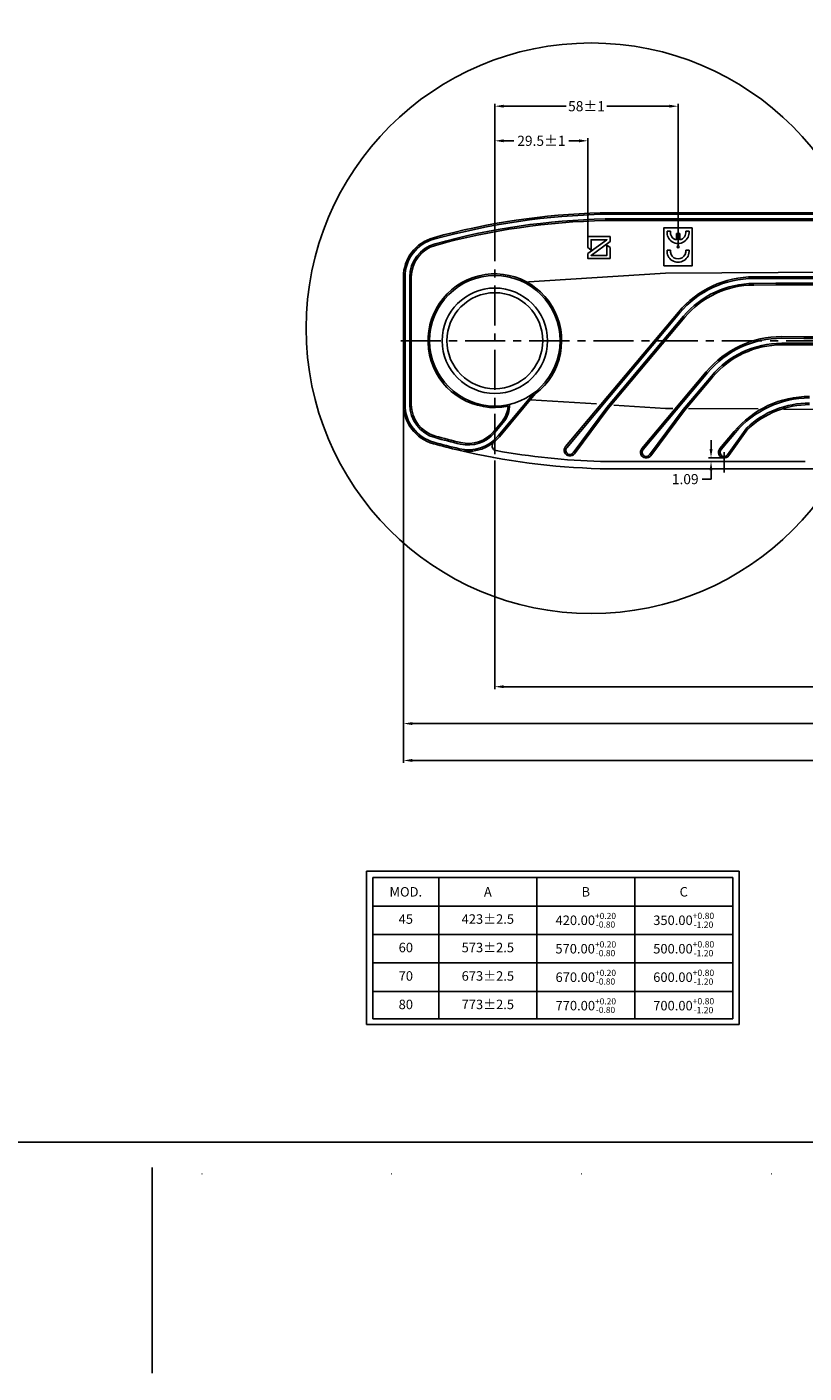
# Model space of a CAD drawing. Extents: x 1812 to 3608, y -110 to 938.
# Drawn here: x 2179 to 2425, y -54 to 371 of the extents above; entities that cross this region are included whole.
import ezdxf
from ezdxf.enums import TextEntityAlignment as Align

# ---------------------------------------------------------------- set-up
doc = ezdxf.new("R2010")
doc.units = 0
doc.header["$LTSCALE"] = 0.4
doc.header["$MEASUREMENT"] = 0
doc.linetypes.add('CENTER', pattern=[50.8, 31.75, -6.35, 6.35, -6.35])
doc.linetypes.add('PUNTEGGIATA', pattern=[0.25, 0, -0.25])
doc.layers.get('0').update_dxf_attribs({"linetype": 'CONTINUOUS'})
doc.layers.get('DEFPOINTS').update_dxf_attribs({"color": 4, "linetype": 'CONTINUOUS'})
for name, color, linetype in [('1', 7, 'CONTINUOUS'), ('QUOTE', 1, 'CONTINUOUS'), ('TAB', 7, 'CONTINUOUS')]:
    doc.layers.add(name, color=color, linetype=linetype)
doc.styles.add('ROMANS', font='romans.shx')
doc.dimstyles.new('RAG-ALL', dxfattribs={"dimscale": 0.8, "dimtxt": 4, "dimasz": 3.5, "dimexe": 1, "dimexo": 0.09, "dimgap": 1, "dimtad": 0, "dimtih": 1, "dimtoh": 1, "dimzin": 0, "dimdsep": 46, "dimtxsty": 'ROMANS', "dimcen": 0, "dimdle": 1.25, "dimclrd": 256, "dimclre": 256, "dimclrt": 256, "dimadec": 0, "dimazin": 0, "dimtfac": 1, "dimtofl": 0, "dimtmove": 0, "dimatfit": 0, "dimfxl": 1, "dimtolj": 1, "dimtzin": 0, "dimarcsym": 0})

# ---------------------------------------------------------------- blocks, each defined once
blk = doc.blocks.new('A$C24F6019B')
at = {"layer": 'TAB', "color": 1, "ltscale": 0.5}
blk.add_line((406.23, 120.99), (406.23, 55.97), dxfattribs=at)
at = {"layer": 'TAB', "linetype": 'PUNTEGGIATA', "ltscale": 600}
blk.add_lwpolyline([(1456.23, 118.99), (1456.23, 949.91), (301.69, 949.91), (301.69, 118.99)], close=True, dxfattribs=at)
at = {"layer": 'TAB', "ltscale": 1000}
blk.add_lwpolyline([(1446.23, 128.99), (1446.23, 939.91), (311.69, 939.91), (311.69, 128.99)], close=True, dxfattribs=at)
blk = doc.blocks.new('*D16')
at = {"layer": 'DEFPOINTS', "color": 0, "transparency": 16777216}
for p in [(2327.12, 234.35), (2827.12, 230.81), (2827.12, 162.75)]:
    blk.add_point(p, dxfattribs=at)
at = {"layer": 'QUOTE', "lineweight": -2, "transparency": 16777216}
for p, q in [((2327.12, 234.28), (2327.12, 161.95)), ((2827.12, 230.74), (2827.12, 161.95)), ((2329.92, 162.75), (2575.18, 162.75)), ((2824.32, 162.75), (2579.06, 162.75))]:
    blk.add_line(p, q, dxfattribs=at)
at = {"layer": 'QUOTE', "transparency": 16777216}
for points in [[(2329.92, 163.21), (2329.92, 162.28), (2327.12, 162.75)], [(2824.32, 163.21), (2824.32, 162.28), (2827.12, 162.75)]]:
    blk.add_solid(points, dxfattribs=at)
at = {"layer": 'QUOTE', "transparency": 16777216, "insert": (2577.12, 162.75), "char_height": 3.2, "attachment_point": 5, "style": 'ROMANS'}
blk.add_mtext('\\A1;C', dxfattribs=at)
blk = doc.blocks.new('*D15')
at = {"layer": 'DEFPOINTS', "color": 0, "transparency": 16777216}
for p in [(2298.19, 252.01), (2868.12, 231.69), (2868.12, 151.08)]:
    blk.add_point(p, dxfattribs=at)
at = {"layer": 'QUOTE', "lineweight": -2, "transparency": 16777216}
for p, q in [((2298.19, 251.94), (2298.19, 150.28)), ((2868.12, 231.62), (2868.12, 150.28)), ((2300.99, 151.08), (2581.29, 151.08)), ((2865.32, 151.08), (2585.02, 151.08))]:
    blk.add_line(p, q, dxfattribs=at)
at = {"layer": 'QUOTE', "transparency": 16777216}
for points in [[(2300.99, 151.55), (2300.99, 150.62), (2298.19, 151.08)], [(2865.32, 151.55), (2865.32, 150.62), (2868.12, 151.08)]]:
    blk.add_solid(points, dxfattribs=at)
at = {"layer": 'QUOTE', "transparency": 16777216, "insert": (2583.15, 151.08), "char_height": 3.2, "attachment_point": 5, "style": 'ROMANS'}
blk.add_mtext('\\A1;B', dxfattribs=at)
blk = doc.blocks.new('*D14')
at = {"layer": 'DEFPOINTS', "color": 0, "transparency": 16777216}
for p in [(2298.19, 252.01), (2870.42, 250.08), (2298.19, 139.42)]:
    blk.add_point(p, dxfattribs=at)
at = {"layer": 'QUOTE', "lineweight": -2, "transparency": 16777216}
for p, q in [((2298.19, 251.94), (2298.19, 138.62)), ((2870.42, 250.01), (2870.42, 138.62)), ((2300.99, 139.42), (2582.29, 139.42)), ((2867.62, 139.42), (2586.32, 139.42))]:
    blk.add_line(p, q, dxfattribs=at)
at = {"layer": 'QUOTE', "transparency": 16777216}
for points in [[(2300.99, 139.89), (2300.99, 138.95), (2298.19, 139.42)], [(2867.62, 139.89), (2867.62, 138.95), (2870.42, 139.42)]]:
    blk.add_solid(points, dxfattribs=at)
at = {"layer": 'QUOTE', "transparency": 16777216, "insert": (2584.3, 139.42), "char_height": 3.2, "attachment_point": 5, "style": 'ROMANS'}
blk.add_mtext('\\A1;A', dxfattribs=at)
blk = doc.blocks.new('*D40')
at = {"layer": 'DEFPOINTS', "color": 0, "transparency": 16777216}
for p in [(2356.57, 335.38), (2327.12, 309.97), (2356.57, 305.12)]:
    blk.add_point(p, dxfattribs=at)
at = {"layer": 'QUOTE', "lineweight": -2, "transparency": 16777216}
for p, q in [((2327.12, 310.04), (2327.12, 336.18)), ((2329.92, 335.38), (2333.12, 335.38)), ((2353.77, 335.38), (2350.57, 335.38)), ((2356.57, 305.19), (2356.57, 336.18))]:
    blk.add_line(p, q, dxfattribs=at)
at = {"layer": 'QUOTE', "transparency": 16777216}
for points in [[(2329.92, 335.85), (2329.92, 334.91), (2327.12, 335.38)], [(2353.77, 335.85), (2353.77, 334.91), (2356.57, 335.38)]]:
    blk.add_solid(points, dxfattribs=at)
at = {"layer": 'QUOTE', "transparency": 16777216, "insert": (2341.85, 335.38), "char_height": 3.2, "attachment_point": 5, "style": 'ROMANS'}
blk.add_mtext('\\A1;29.5±1', dxfattribs=at)
blk = doc.blocks.new('*D43')
at = {"layer": 'DEFPOINTS', "lineweight": -2, "transparency": 16777216}
for p, q in [((2395.54, 237.88), (2395.54, 240.68)), ((2399.64, 235.08), (2394.74, 235.08)), ((2399.64, 233.99), (2394.74, 233.99)), ((2395.54, 231.19), (2395.54, 228.39)), ((2395.54, 228.39), (2392.74, 228.39))]:
    blk.add_line(p, q, dxfattribs=at)
at = {"layer": 'DEFPOINTS', "color": 0, "transparency": 16777216}
for p in [(2399.71, 235.08), (2395.54, 233.99), (2399.71, 233.99)]:
    blk.add_point(p, dxfattribs=at)
at = {"layer": 'DEFPOINTS', "transparency": 16777216}
for points in [[(2395.08, 237.88), (2396.01, 237.88), (2395.54, 235.08)], [(2395.08, 231.19), (2396.01, 231.19), (2395.54, 233.99)]]:
    blk.add_solid(points, dxfattribs=at)
at = {"layer": 'DEFPOINTS', "transparency": 16777216, "insert": (2387.37, 228.39), "char_height": 3.2, "attachment_point": 5, "style": 'ROMANS'}
blk.add_mtext('\\A1;1.09', dxfattribs=at)
blk = doc.blocks.new('A$C00883CD4')
for p, q in [((4.95, 7.98), (4.95, 6.92)), ((8.16, 5.02), (10.2, 5.02)), ((10.2, 5.02), (10.2, 3.98)), ((10.9, 7.98), (10.9, 6.92)), ((4.95, 2.08), (4.95, 1.02)), ((8.16, 3.98), (10.2, 3.98)), ((10.9, 2.08), (10.9, 1.02))]:
    blk.add_line(p, q)
for centre, radius, start, end in [((4.6, 4.5), 3.5, 84.2608, 275.7392), ((4.6, 4.5), 2.45, 81.7868, 278.2132), ((10.55, 4.5), 3.5, 84.2608, 275.7392), ((10.55, 4.5), 2.45, 81.7868, 167.6264), ((10.55, 4.5), 2.45, 192.3736, 278.2132)]:
    blk.add_arc(centre, radius, start, end)
at = {"layer": 'DEFPOINTS'}
blk.add_lwpolyline([(12, 0), (12, 9), (0, 9), (0, 0)], close=True, dxfattribs=at)
blk.add_circle((6, 4.5), 0.315, dxfattribs=at)
blk = doc.blocks.new('*D47')
at = {"layer": 'DEFPOINTS', "color": 0, "transparency": 16777216}
for p in [(2385.12, 346.32), (2327.12, 309.97), (2385.12, 301.87)]:
    blk.add_point(p, dxfattribs=at)
at = {"layer": 'QUOTE', "lineweight": -2, "transparency": 16777216}
for p, q in [((2327.12, 310.04), (2327.12, 347.12)), ((2329.92, 346.32), (2349.68, 346.32)), ((2382.32, 346.32), (2362.56, 346.32)), ((2385.12, 301.94), (2385.12, 347.12))]:
    blk.add_line(p, q, dxfattribs=at)
at = {"layer": 'QUOTE', "transparency": 16777216}
for points in [[(2329.92, 346.79), (2329.92, 345.86), (2327.12, 346.32)], [(2382.32, 346.79), (2382.32, 345.86), (2385.12, 346.32)]]:
    blk.add_solid(points, dxfattribs=at)
at = {"layer": 'QUOTE', "transparency": 16777216, "insert": (2356.12, 346.32), "char_height": 3.2, "attachment_point": 5, "style": 'ROMANS'}
blk.add_mtext('\\A1;58±1', dxfattribs=at)

msp = doc.modelspace()

# ---------------------------------------------------------------- linework, layer by layer
for p, q in [((2360.482, 312.623), (2867.915, 312.623)), ((2368.309, 312.164), (2867.915, 312.164)), ((2416.056, 291.812), (2409.091, 291.861)), ((2409.091, 290.266), (2416.056, 290.316)), ((2436.572, 291.812), (2416.056, 291.812)), ((2416.056, 290.316), (2436.572, 290.316)), ((2385.612, 280.914), (2349.887, 238.338)), ((2362.591, 250.997), (2386.834, 279.888)), ((2424.872, 272.906), (2417.907, 272.956)), ((2436.572, 272.906), (2424.872, 272.906)), ((2417.907, 271.361), (2424.872, 271.411)), ((2424.872, 271.411), (2436.572, 271.411)), ((2394.428, 262.008), (2374.038, 237.709)), ((2386.742, 250.368), (2395.649, 260.983)), ((2351.916, 236.73), (2362.591, 250.997)), ((2376.067, 236.1), (2386.742, 250.368)), ((2403.243, 243.103), (2398.717, 237.709)), ((2400.761, 236.121), (2406.856, 244.603)), ((2360.482, 231.694), (2868.115, 231.694)), ((2360.514, 233.994), (2425.357, 233.994))]:
    msp.add_line(p, q)
at = {"color": 1, "linetype": 'CENTER'}
for p, q in [((2327.119, 309.968), (2327.119, 234.349)), ((2297.368, 272.158), (2870.418, 272.158))]:
    msp.add_line(p, q, dxfattribs=at)
at = {"color": 1}
for p, q in [((2381.149, 293.552), (2850.622, 296.38)), ((2381.149, 293.552), (2336.23, 290.686)), ((2416.058, 292.312), (2409.093, 292.361)), ((2409.093, 289.766), (2416.058, 289.816)), ((2436.572, 292.312), (2416.058, 292.312)), ((2416.058, 289.816), (2436.572, 289.816)), ((2385.229, 281.235), (2349.504, 238.66)), ((2362.983, 250.687), (2387.217, 279.567)), ((2424.874, 273.406), (2417.908, 273.456)), ((2436.572, 273.406), (2424.874, 273.406)), ((2417.908, 270.861), (2424.874, 270.911)), ((2424.874, 270.911), (2436.572, 270.911)), ((2394.045, 262.329), (2373.655, 238.03)), ((2387.134, 250.057), (2396.032, 260.661)), ((2359.339, 252.157), (2338.382, 253.493)), ((2381.149, 250.765), (2364.731, 251.813)), ((2352.316, 236.431), (2362.983, 250.687)), ((2376.467, 235.801), (2387.134, 250.057)), ((2381.149, 250.765), (2383.427, 250.752)), ((2388.367, 250.722), (2410.512, 250.589)), ((2418.481, 250.541), (2850.622, 247.937)), ((2402.86, 243.424), (2398.334, 238.03)), ((2401.167, 235.829), (2407.233, 244.271))]:
    msp.add_line(p, q, dxfattribs=at)
for points in [[(2326.814, 240.07, -0.2323955), (2315.735, 237.526, -0.0093457), (2307.663, 239.585, -0.3376145), (2298.192, 252.013), (2298.192, 292.304, -0.3376145), (2307.663, 304.732, -0.0601303), (2360.482, 312.623)], [(2339.573, 255.69), (2328.177, 242.109, -0.2831434), (2315.849, 238.013, -0.0093457), (2307.796, 240.067, -0.3376145), (2298.692, 252.013), (2298.692, 292.304, -0.3376145), (2307.796, 304.25, -0.061821), (2361.993, 312.16), (2367.986, 312.16, 0.0069345), (2368.309, 312.164)], [(2436.572, 310.664), (2362.009, 310.664, 0.0618028), (2308.192, 302.808, 0.3376145), (2300.187, 292.304), (2300.187, 252.013, 0.3376145), (2308.192, 241.509, 0.0093457), (2316.191, 239.469, 0.2831434), (2327.031, 243.071), (2329.777, 246.343, 0.180578), (2331.801, 252.05, 0.180578)]]:
    msp.add_lwpolyline(points, format="xyb")
for points in [[(2436.572, 310.164), (2362.015, 310.164, 0.0617967), (2308.325, 302.326, 0.3376145), (2300.687, 292.304), (2300.687, 252.013, 0.3376145), (2308.325, 241.991, 0.0093457), (2316.306, 239.955, 0.2831434), (2326.648, 243.392), (2329.394, 246.665, 0.1611777), (2331.288, 251.427, 0.1611777)], [(2339.919, 255.326), (2328.56, 241.788, -0.0476148), (2326.814, 240.07, -0.0476148)]]:
    msp.add_lwpolyline(points, format="xyb", dxfattribs=at)
for radius in [20.647, 16.667, 15.174]:
    msp.add_circle((2327.119, 272.158), radius)
for centre, radius, start, end in [((2327.119, 272.158), 21.147, 307.25087, 281.37017), ((2409.09, 261.213), 31.148, 89.99471, 140), ((2409.09, 261.213), 28.553, 89.99431, 140), ((2417.906, 242.308), 31.148, 89.99471, 140), ((2417.906, 242.308), 28.553, 89.99431, 140), ((2426.721, 223.402), 31.148, 89.99471, 140), ((2426.721, 223.402), 28.553, 89.99431, 133.04004), ((2350.879, 237.506), 1.795, 140, 323.19464), ((2375.03, 236.876), 1.795, 140, 323.19464), ((2399.709, 236.876), 1.795, 140, 324.30053)]:
    msp.add_arc(centre, radius, start, end, dxfattribs=at)
for centre, radius, start, end in [((2409.09, 261.213), 30.648, 89.99799, 140), ((2409.09, 261.213), 29.053, 89.99789, 140), ((2417.906, 242.308), 30.648, 89.99799, 140), ((2417.906, 242.308), 29.053, 89.99789, 140), ((2426.721, 223.402), 30.648, 89.99799, 140), ((2426.721, 223.402), 29.053, 89.99789, 133.13767), ((2327.76, 238.906), 1.5, 129.09573, 259.7443), ((2366.758, 454.446), 222.84, 256.76352, 268.38598), ((2366.758, 454.446), 220.54, 259.7443, 268.37759), ((2350.879, 237.506), 1.295, 140, 323.19464), ((2375.03, 236.876), 1.295, 140, 323.19464), ((2399.709, 236.876), 1.295, 140, 324.30053)]:
    msp.add_arc(centre, radius, start, end)
at = {"layer": '1', "color": 0, "linetype": 'Continuous'}
msp.add_polyline3d([(2363.572, 298.115, 0), (2356.572, 298.115, 0), (2356.572, 299.715, 0), (2362.572, 304.115, 0), (2357.572, 304.115, 0), (2357.572, 300.815, 0), (2356.572, 301.615, 0), (2356.572, 305.115, 0), (2363.572, 305.115, 0), (2363.572, 303.515, 0), (2357.572, 299.115, 0), (2362.572, 299.115, 0), (2362.572, 302.415, 0), (2363.572, 301.615, 0), (2363.572, 298.115, 0)], close=True, dxfattribs=at)
at = {"layer": 'DEFPOINTS'}
msp.add_line((2399.709, 236.876), (2399.709, 230.519), dxfattribs=at)
at = {"layer": 'QUOTE'}
msp.add_circle((2357.603, 276.108), 90.215, dxfattribs=at)
at = {"layer": 'TAB', "color": 7}
for p, q in [((2286.488, 55.915), (2286.488, 104.38)), ((2286.488, 104.38), (2404.403, 104.38)), ((2288.488, 57.69), (2288.488, 102.38)), ((2288.488, 102.38), (2402.403, 102.38)), ((2309.403, 102.38), (2309.403, 57.69)), ((2402.403, 102.38), (2402.403, 57.69)), ((2404.403, 104.38), (2404.403, 55.915)), ((2402.403, 93.38), (2288.488, 93.38)), ((2404.403, 55.915), (2286.488, 55.915)), ((2402.403, 57.69), (2288.488, 57.69))]:
    msp.add_line(p, q, dxfattribs=at)
at = {"layer": 'TAB'}
for p, q in [((2340.403, 102.38), (2340.403, 93.38)), ((2371.403, 102.38), (2371.403, 93.38))]:
    msp.add_line(p, q, dxfattribs=at)
at = {"layer": 'TAB', "color": 1}
for p, q in [((2340.403, 93.38), (2340.403, 57.69)), ((2371.403, 93.38), (2371.403, 57.69)), ((2402.403, 84.38), (2288.488, 84.38)), ((2402.403, 75.38), (2288.488, 75.38)), ((2402.403, 66.38), (2288.488, 66.38))]:
    msp.add_line(p, q, dxfattribs=at)

# ---------------------------------------------------------------- block references
msp.add_blockref('A$C24F6019B', (1812.462, -110.291))
at = {"rotation": 90}
msp.add_blockref('A$C00883CD4', (2389.619, 295.87), dxfattribs=at)

# ---------------------------------------------------------------- texts
at = {"layer": 'TAB', "color": 1, "style": 'ROMANS'}
for s, p in [('MOD.', (2298.946, 97.88)), ('A', (2324.903, 97.88)), ('B', (2355.903, 97.88)), ('C', (2386.903, 97.88))]:
    msp.add_text(s, height=3, dxfattribs=at).set_placement(p, align=Align.MIDDLE_CENTER)
for s, p in [('45', (2298.946, 88.88)), ('423%%P2.5', (2324.903, 88.88)), ('60', (2298.946, 79.88)), ('573%%P2.5', (2324.903, 79.88)), ('70', (2298.946, 70.88)), ('673%%P2.5', (2324.903, 70.88)), ('773%%P2.5', (2324.903, 61.88)), ('80', (2298.946, 61.88))]:
    msp.add_text(s, height=3, dxfattribs=at).set_placement(p, align=Align.MIDDLE)
at = {"layer": 'TAB', "color": 1, "char_height": 3, "attachment_point": 5, "style": 'ROMANS'}
for s, insert in [('\\A1;420.00{\\H0.65x;\\S+0.20^ -0.80;}', (2355.903, 88.88)), ('\\A1;350.00{\\H2.000000;\\S+0.80^ -1.20;}', (2386.903, 88.88)), ('\\A1;570.00{\\H0.66x;\\S+0.20^ -0.80;}', (2355.903, 79.88)), ('\\A1;500.00{\\H2.000000;\\S+0.80^ -1.20;}', (2386.903, 79.88)), ('\\A1;670.00{\\H0.65x;\\S+0.20^ -0.80;}', (2355.903, 70.88)), ('\\A1;600.00{\\H2.000000;\\S+0.80^ -1.20;}', (2386.903, 70.88)), ('\\A1;770.00{\\H0.65x;\\S+0.20^ -0.80;}', (2355.903, 61.88)), ('\\A1;700.00{\\H2.000000;\\S+0.80^ -1.20;}', (2386.903, 61.88))]:
    msp.add_mtext(s, dxfattribs=dict(at, insert=insert))

# ---------------------------------------------------------------- dimensions: what is measured, and where the dimension line sits
at = {"layer": 'DEFPOINTS'}
dim = msp.add_linear_dim(base=(2395.543, 233.994), p1=(2399.709, 235.081), p2=(2399.709, 233.994), angle=90, dimstyle='RAG-ALL', dxfattribs=at)
dim.commit()
dim.dimension.update_dxf_attribs({"geometry": '*D43', "text_midpoint": (2387.371, 228.394)})
at = {"layer": 'QUOTE'}
dim = msp.add_linear_dim(base=(2385.119, 346.322), p1=(2327.119, 309.968), p2=(2385.119, 301.87), dimstyle='RAG-ALL', override={"dimdec": 1, "dimzin": 8, "dimtol": 1, "dimtp": 1, "dimtm": 1, "dimtzin": 8}, dxfattribs=at)
dim.commit()
dim.dimension.update_dxf_attribs({"geometry": '*D47', "text_midpoint": (2356.119, 346.322)})
dim = msp.add_linear_dim(base=(2356.572, 335.379), p1=(2327.119, 309.968), p2=(2356.572, 305.115), angle=180, dimstyle='RAG-ALL', override={"dimdec": 1, "dimzin": 8, "dimtol": 1, "dimtp": 1, "dimtm": 1, "dimtzin": 8}, dxfattribs=at)
dim.commit()
dim.dimension.update_dxf_attribs({"geometry": '*D40', "text_midpoint": (2341.846, 335.379)})
for base, p1, p2, text, picture, middle in [((2868.115, 151.084), (2298.192, 252.013), (2868.115, 231.694), 'B', '*D15', (2583.154, 151.084)), ((2298.192, 139.421), (2870.418, 250.079), (2298.192, 252.013), 'A', '*D14', (2584.305, 139.421)), ((2827.119, 162.748), (2327.119, 234.349), (2827.119, 230.814), 'C', '*D16', (2577.119, 162.748))]:
    dim = msp.add_linear_dim(base=base, p1=p1, p2=p2, text=text, dimstyle='RAG-ALL', dxfattribs=at)
    dim.commit()
    dim.dimension.update_dxf_attribs({"geometry": picture, "text_midpoint": middle})

doc.saveas('drawing.dxf')
